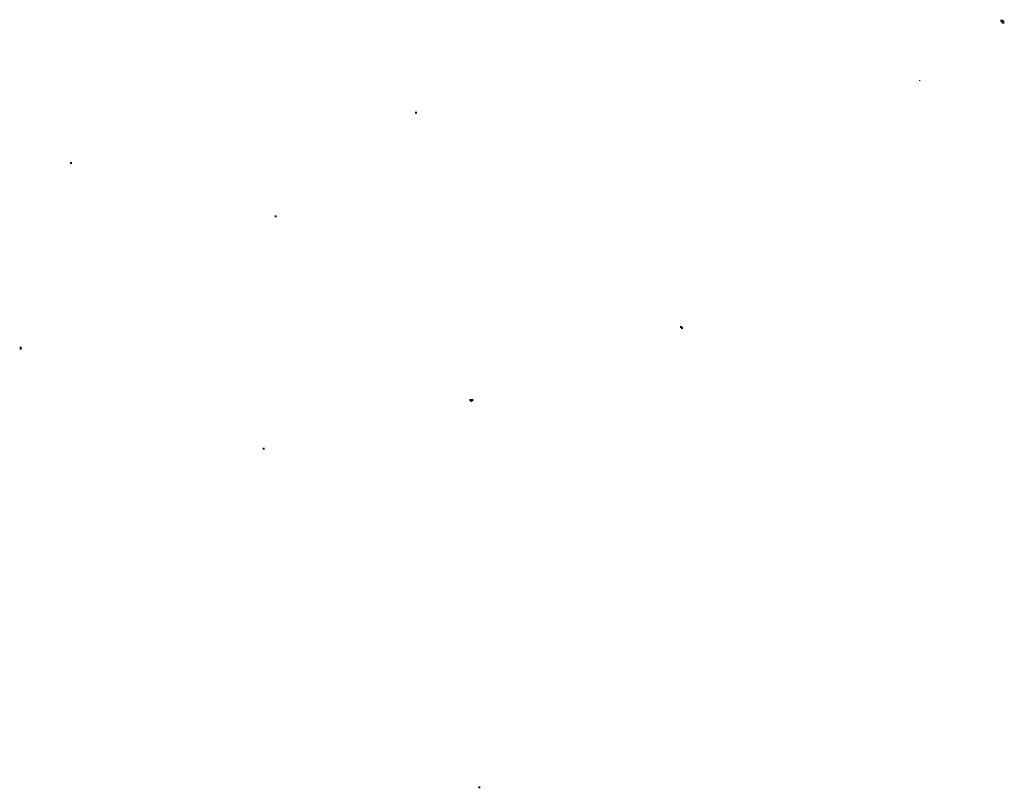
# Model space of a CAD drawing. Extents: x 0 to 55.9, y 0 to 33.6.
# Drawn here: x 20.8 to 25.8, y 25.4 to 29.3 of the extents above; entities that cross this region are included whole.
import ezdxf

# ---------------------------------------------------------------- set-up
doc = ezdxf.new("R2010")
doc.units = 0

msp = doc.modelspace()

# ---------------------------------------------------------------- linework, layer by layer
for points, const_width in [([(25.808, 29.298), (25.823, 29.298)], 0.01), ([(25.812, 29.29), (25.823, 29.29)], 0.005), ([(25.817, 29.285), (25.823, 29.285)], 0.005), ([(25.825, 29.298), (25.825, 29.283)], 0.005), ([(25.397, 28.995), (25.403, 28.995)], 0.005), ([(22.847, 28.833), (22.858, 28.833)], 0.01), ([(21.103, 28.577), (21.112, 28.577)], 0.01), ([(22.138, 28.307), (22.147, 28.307)], 0.01), ([(24.188, 27.747), (24.198, 27.747)], 0.01), ([(24.192, 27.74), (24.198, 27.74)], 0.005), ([(24.2, 27.747), (24.2, 27.737)], 0.005), ([(20.853, 27.647), (20.853, 27.632)], 0.01), ([(23.122, 27.378), (23.142, 27.378)], 0.01), ([(23.128, 27.37), (23.138, 27.37)], 0.005), ([(22.077, 27.132), (22.087, 27.132)], 0.01), ([(23.167, 25.417), (23.177, 25.417)], 0.01)]:
    msp.add_lwpolyline(points, dxfattribs=dict(const_width=const_width))

doc.saveas('drawing.dxf')
